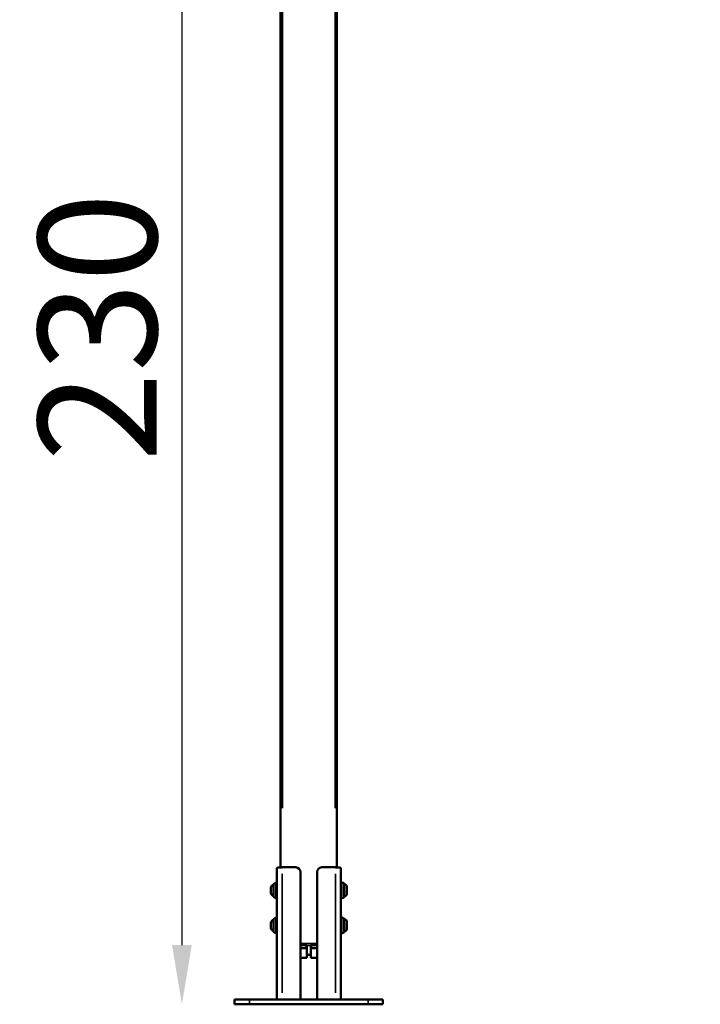
# Model space of a CAD drawing. Units: millimetres. Extents: x -425 to 8153, y 6 to 6154.
# Drawn here: x -362 to 787, y 3487 to 5149 of the extents above; entities that cross this region are included whole.
import ezdxf

# ---------------------------------------------------------------- set-up
doc = ezdxf.new("R2010")
doc.units = ezdxf.units.MM
doc.header["$MEASUREMENT"] = 0
doc.layers.add('Visible (ISO)', color=7, linetype='Continuous', lineweight=50)
doc.layers.add('Visible Narrow (ISO)', color=7, linetype='Continuous', lineweight=35)
doc.styles.get("Standard").update_dxf_attribs({"font": 'square721_bt_roman.ttf'})
doc.dimstyles.get("Standard").update_dxf_attribs({"dimtxt": 200, "dimasz": 100, "dimexe": 0.18, "dimexo": 0.0625, "dimgap": 40, "dimtad": 1, "dimdec": 0, "dimlfac": 0.1, "dimrnd": 5, "dimzin": 0, "dimdsep": 46, "dimtxsty": 'Standard', "dimcen": 0.09, "dimse1": 1, "dimse2": 1, "dimadec": 0, "dimazin": 0, "dimtfac": 1, "dimtdec": 0, "dimtofl": 0, "dimtmove": 0, "dimatfit": 3, "dimfxl": 1, "dimtolj": 1, "dimtzin": 0, "dimarcsym": 0})

# ---------------------------------------------------------------- blocks, each defined once
blk = doc.blocks.new('*D7')
at = {"color": 0, "lineweight": -2, "transparency": 16777216}
blk.add_line((101, 5880.2), (3809, 5880.2), dxfattribs=at)
at = {"color": 0, "transparency": 16777216}
for points in [[(101, 5896.9), (101, 5863.6), (1, 5880.2)], [(3809, 5896.9), (3809, 5863.6), (3909, 5880.2)]]:
    blk.add_solid(points, dxfattribs=at)
at = {"layer": 'Defpoints', "color": 0, "transparency": 16777216}
for p in [(3909, 5880.2), (1, 3495.3), (3909, 3495.3)]:
    blk.add_point(p, dxfattribs=at)
at = {"color": 0, "transparency": 16777216, "insert": (1955, 6022.8), "char_height": 200, "attachment_point": 5}
blk.add_mtext('\\A1;390', dxfattribs=at)
blk = doc.blocks.new('*D8')
at = {"color": 0, "lineweight": -2, "transparency": 16777216}
blk.add_line((-88, 5672.6), (-88, 3587.3), dxfattribs=at)
at = {"color": 0, "transparency": 16777216}
for points in [[(-104.6, 5672.6), (-71.3, 5672.6), (-88, 5772.6)], [(-104.6, 3587.3), (-71.3, 3587.3), (-88, 3487.3)]]:
    blk.add_solid(points, dxfattribs=at)
at = {"layer": 'Defpoints', "color": 0, "transparency": 16777216}
for p in [(126, 5772.6), (-88, 3487.3), (126, 3487.3)]:
    blk.add_point(p, dxfattribs=at)
at = {"color": 0, "transparency": 16777216, "insert": (-230.4, 4630), "char_height": 200, "attachment_point": 5, "rotation": 90}
blk.add_mtext('\\A1;230', dxfattribs=at)

msp = doc.modelspace()

# ---------------------------------------------------------------- linework, layer by layer
at = {"layer": 'Visible (ISO)'}
for p, q in [((78.5, 5765), (78.5, 3718.4)), ((173.5, 3718.4), (173.5, 5765)), ((72, 3716.9), (72, 3495.3)), ((81, 3718.5), (104, 3718.5)), ((112, 3496.3), (112, 3710.6)), ((140, 3496.3), (140, 3710.6)), ((171, 3718.5), (148, 3718.5)), ((180, 3716.9), (180, 3495.3)), ((66.5, 3669.3), (66.5, 3689.8)), ((66.7, 3690.2), (70.4, 3692.9)), ((185.1, 3691.5), (181.5, 3693.3)), ((185.4, 3668.1), (185.4, 3691.1)), ((185.7, 3690.6), (185.7, 3668.6)), ((61.8, 3674.8), (61.8, 3684.3)), ((190.5, 3686.6), (190.5, 3672.6)), ((66.7, 3668.9), (70.4, 3666.2)), ((185.1, 3667.6), (181.5, 3665.8)), ((61.8, 3615.7), (61.8, 3625.2)), ((66.5, 3610.2), (66.5, 3630.7)), ((66.7, 3631.1), (70.4, 3633.8)), ((185.1, 3632.4), (181.5, 3634.3)), ((185.4, 3609), (185.4, 3632)), ((185.7, 3631.5), (185.7, 3609.5)), ((190.5, 3627.5), (190.5, 3613.5)), ((66.7, 3609.8), (70.4, 3607.1)), ((185.1, 3608.5), (181.5, 3606.7)), ((121.5, 3587.3), (112, 3587.3)), ((121.5, 3582.3), (112, 3582.3)), ((122.5, 3582.2), (122.5, 3587.1)), ((122.5, 3582.2), (122.5, 3565.7)), ((129.5, 3587.1), (129.5, 3582.2)), ((129.5, 3565.7), (129.5, 3582.2)), ((130.5, 3587.3), (140, 3587.3)), ((130.5, 3582.3), (140, 3582.3)), ((112, 3565.5), (121.5, 3565.5)), ((129.5, 3571.1), (122.5, 3571.1)), ((140, 3565.5), (130.5, 3565.5)), ((26, 3495.3), (1, 3495.3)), ((1, 3495.3), (1, 3487.3)), ((26, 3495.3), (226, 3495.3)), ((251, 3495.3), (226, 3495.3)), ((251, 3495.3), (251, 3487.3)), ((26, 3487.3), (1, 3487.3)), ((26, 3487.3), (226, 3487.3)), ((251, 3487.3), (226, 3487.3))]:
    msp.add_line(p, q, dxfattribs=at)
for centre, radius, start, end in [((69.3, 3681.5), 8, 110.2723, 159.0644), ((67, 3689.8), 0.5, 126.0274, 180), ((71, 3692.1), 1, 0, 126.0274), ((181, 3692.4), 1, 63.4349, 180), ((184.9, 3691.1), 0.5, 0, 63.4349), ((185.7, 3689.4), 1.2, 90, 105.3686), ((180.7, 3679.7), 12, 35.1041, 65.2848), ((69.3, 3677.7), 8, 200.9356, 249.7277), ((180.7, 3679.5), 12, 294.7152, 324.8959), ((67, 3669.3), 0.5, 180, 233.9726), ((71, 3667), 1, 233.9726, 0), ((181, 3666.7), 1, 180, 296.5651), ((184.9, 3668.1), 0.5, 296.5651, 0), ((185.7, 3669.8), 1.2, 254.6314, 270), ((69.3, 3622.4), 8, 110.2723, 159.0644), ((67, 3630.7), 0.5, 126.0274, 180), ((71, 3633), 1, 0, 126.0274), ((181, 3633.4), 1, 63.4349, 180), ((184.9, 3632), 0.5, 0, 63.4349), ((185.7, 3630.3), 1.2, 90, 105.3686), ((180.7, 3620.6), 12, 35.1041, 65.2848), ((69.3, 3618.6), 8, 200.9356, 249.7277), ((67, 3610.2), 0.5, 180, 233.9726), ((71, 3607.9), 1, 233.9726, 0), ((181, 3607.6), 1, 180, 296.5651), ((184.9, 3609), 0.5, 296.5651, 0), ((185.7, 3610.7), 1.2, 254.6314, 270), ((180.7, 3620.4), 12, 294.7152, 324.8959), ((111, 3496.3), 1, 270, 0), ((141, 3496.3), 1, 180, 270)]:
    msp.add_arc(centre, radius, start, end, dxfattribs=at)
for centre, major_axis, ratio, start_param, end_param in [((81, 3716.9), (-9, 0), 0.173648, 4.712389, 6.283185), ((104, 3710.6), (8, 0), 0.984808, 0, 1.570796), ((148, 3710.6), (-8, 0), 0.984808, 4.712389, 6.283185), ((171, 3716.9), (9, 0), 0.173648, 0, 1.570796), ((121.5, 3587.1), (1, 0), 0.173648, 0, 1.570796), ((121.5, 3582.2), (1, 0), 0.173648, 0, 1.570796), ((130.5, 3587.1), (-1, 0), 0.173648, 4.712389, 6.283185), ((130.5, 3582.2), (-1, 0), 0.173648, 4.712389, 6.283185), ((121.5, 3565.7), (1, 0), 0.173648, 4.712389, 6.283185), ((130.5, 3565.7), (-1, 0), 0.173648, 0, 1.570796)]:
    msp.add_ellipse(centre, major_axis=major_axis, ratio=ratio, start_param=start_param, end_param=end_param, dxfattribs=at)
at = {"layer": 'Visible Narrow (ISO)'}
for p, q in [((81.5, 3818.4), (81.5, 5617.1)), ((170.5, 5617.1), (170.5, 3818.4)), ((81, 3707.3), (81, 3506.5)), ((171, 3707.3), (171, 3506.5)), ((66.7, 3690.1), (66.7, 3669)), ((70.4, 3666.4), (70.4, 3692.7)), ((181.5, 3693.2), (181.5, 3666)), ((185.1, 3667.8), (185.1, 3691.4)), ((66.7, 3631), (66.7, 3610)), ((70.4, 3607.3), (70.4, 3633.7)), ((181.5, 3634.1), (181.5, 3606.9)), ((185.1, 3608.7), (185.1, 3632.3)), ((138.6, 3590), (113.4, 3590)), ((121.5, 3587), (121.5, 3582.6)), ((122.9, 3586.6), (129.2, 3586.6)), ((130.5, 3582.6), (130.5, 3587)), ((129.2, 3571.1), (122.9, 3571.1)), ((26, 3494.9), (26, 3487.7)), ((226, 3494.9), (226, 3487.7))]:
    msp.add_line(p, q, dxfattribs=at)

# ---------------------------------------------------------------- dimensions: what is measured, and where the dimension line sits
dim = msp.add_linear_dim(base=(3909, 5880.2), p1=(1, 3495.3), p2=(3909, 3495.3), dimstyle='Standard')
dim.commit()
dim.dimension.update_dxf_attribs({"geometry": '*D7', "text_midpoint": (1955, 6022.8)})
dim = msp.add_linear_dim(base=(-88, 3487.3), p1=(126, 5772.6), p2=(126, 3487.3), angle=90, dimstyle='Standard')
dim.commit()
dim.dimension.update_dxf_attribs({"geometry": '*D8', "text_midpoint": (-230.4, 4630)})

doc.saveas('drawing.dxf')
